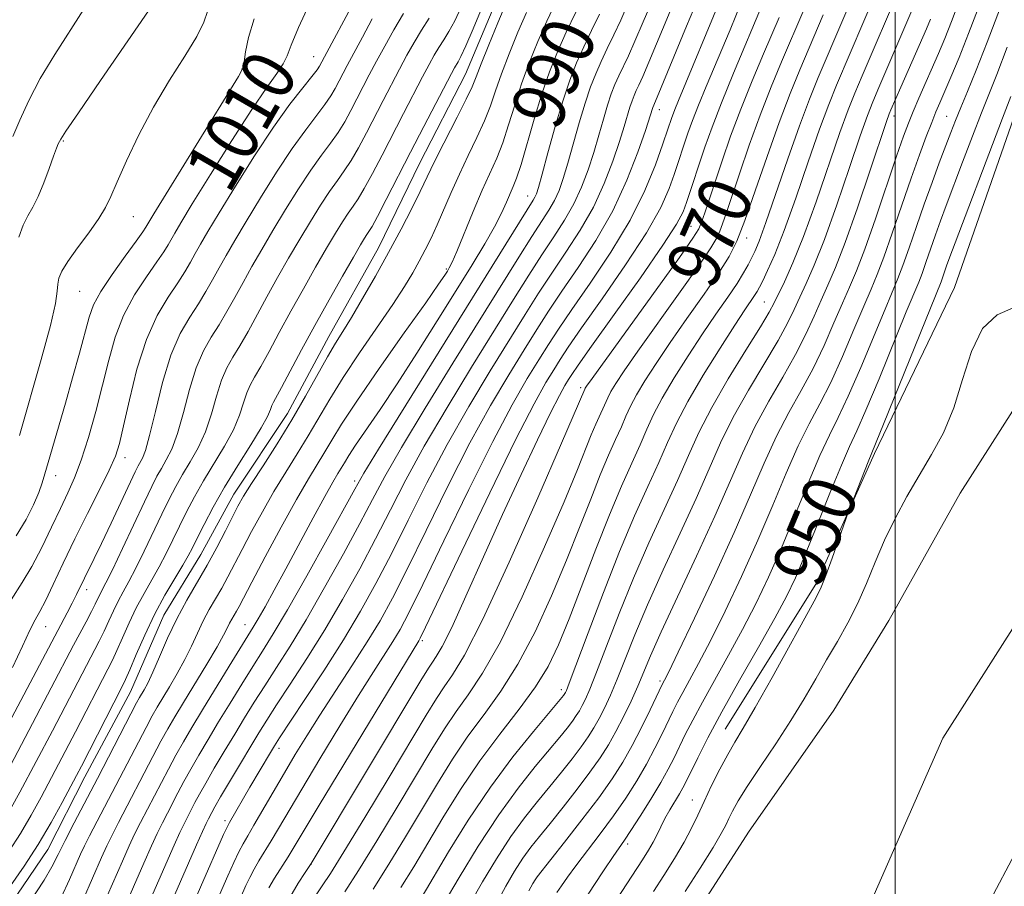
# Model space of a CAD drawing. Extents: x 2159800 to 2162700, y 307300 to 310200.
# Drawn here: x 2160369 to 2160516, y 308123 to 308253 of the extents above; entities that cross this region are included whole.
import ezdxf
from ezdxf.enums import TextEntityAlignment as Align

# ---------------------------------------------------------------- set-up
doc = ezdxf.new("R2010")
doc.units = 0
doc.header["$MEASUREMENT"] = 0
for name, color, linetype, lineweight in [('BREAKLINE DTM HARD', 7, 'Continuous', 0), ('CONTOUR INDEX', 41, 'Continuous', 13), ('CONTOUR INDEX LABEL', 244, 'Continuous', 0), ('CONTOUR INTERMEDIATE', 44, 'Continuous', 0), ('GRID LINE', 7, 'Continuous', 0), ('SPOT ELEVATION DTM', 2, 'Continuous', 13), ('STREAM - RIVER CENTERLINE', 11, 'Continuous', 0), ('STREAM - RIVER DOUBLE LINE', 5, 'Continuous', 0)]:
    doc.layers.add(name, color=color, linetype=linetype, lineweight=lineweight)
doc.styles.add('Style-WORKING', font='WORKING.shx')

msp = doc.modelspace()

# ---------------------------------------------------------------- linework, layer by layer
at = {"layer": 'BREAKLINE DTM HARD'}
for points in [[(2160614.3, 308462.53, 951.36), (2160607.13, 308431.82, 951), (2160594.65, 308403.2, 950.18), (2160584.25, 308380.92, 949.42), (2160572.26, 308358.11, 948.91), (2160555.57, 308328.4, 948.45), (2160540.46, 308299.22, 948.25), (2160529.02, 308273.24, 947.94), (2160519.21, 308242.52, 947.12), (2160508.86, 308212.85, 946.61), (2160496.89, 308187.93, 947.74), (2160488.05, 308168.31, 948.35), (2160474.47, 308146.54, 948.86)], [(2160441.11, 308258.24, 996.88), (2160435.5, 308244.88, 996.94), (2160428.66, 308231.54, 996.88), (2160422.45, 308218.8, 996.76), (2160415, 308205.46, 996.69), (2160408.8, 308193.94, 996.76), (2160400.76, 308181.83, 996.76), (2160395.79, 308172.74, 997), (2160390.22, 308163.65, 996.88), (2160385.23, 308152.12, 997.06), (2160378.4, 308139.38, 997.24), (2160372.81, 308128.47, 997.12), (2160365.39, 308117.57, 997)]]:
    msp.add_polyline3d(points, dxfattribs=at)
at = {"layer": 'CONTOUR INDEX', "flags": 128}
for points, elevation in [([(2160436.202, 308120.345), (2160438.045, 308123.588), (2160440.148, 308127.078), (2160442.309, 308130.399), (2160444.361, 308133.233), (2160446.294, 308135.669), (2160448.136, 308137.898), (2160449.893, 308140.06), (2160451.496, 308142.0941), (2160452.855, 308143.89), (2160453.918, 308145.388), (2160454.774, 308146.729), (2160455.55, 308148.107), (2160456.359, 308149.701), (2160457.251, 308151.641), (2160458.26, 308154.046), (2160459.439, 308157.03), (2160460.908, 308160.705), (2160462.801, 308165.176), (2160465.17, 308170.431), (2160467.728, 308175.973), (2160470.103, 308181.182), (2160472.046, 308185.615), (2160473.79, 308189.536), (2160475.6891, 308193.379), (2160477.97, 308197.437), (2160482.396, 308204.862), (2160483.825, 308207.48), (2160484.812, 308209.52), (2160485.657, 308211.3729), (2160486.62, 308213.442), (2160487.8241, 308216.182), (2160489.3499, 308220.062), (2160491.21, 308225.266), (2160493.122, 308230.853), (2160494.729, 308235.595), (2160495.802, 308238.654), (2160496.602, 308240.725), (2160497.518, 308242.891), (2160504.1379, 308258.331)], 960), ([(2160396.279, 308116.385), (2160399.842, 308124.511), (2160400.732, 308126.5), (2160401.485, 308128.096), (2160402.128, 308129.326), (2160402.822, 308130.527), (2160403.762, 308132.114), (2160408.331, 308139.961), (2160409.966, 308142.714), (2160411.685, 308145.524), (2160413.664, 308148.651), (2160418.467, 308156.033), (2160420.754, 308159.616), (2160422.6759, 308162.806), (2160424.53, 308166.186), (2160426.736, 308170.541), (2160429.583, 308176.3629), (2160432.847, 308182.998), (2160436.174, 308189.501), (2160439.26, 308195.103), (2160441.991, 308199.731), (2160444.3, 308203.485), (2160446.194, 308206.531), (2160447.956, 308209.295), (2160449.942, 308212.2671), (2160452.388, 308215.828), (2160455.061, 308219.918), (2160457.607, 308224.369), (2160459.73, 308228.943), (2160461.361, 308233.145), (2160462.487, 308236.408), (2160463.609, 308239.8539), (2160464.271, 308241.399), (2160468.68, 308252.061), (2160470.879, 308257.319)], 980), ([(2160367.326, 308165.935), (2160368.954, 308168.555), (2160370.419, 308170.957), (2160371.91, 308173.786), (2160373.376, 308176.832), (2160374.707, 308179.67), (2160375.832, 308182.031), (2160376.832, 308184.275), (2160377.831, 308186.915), (2160378.912, 308190.311), (2160380.017, 308194.205), (2160381.0481, 308198.182), (2160381.964, 308201.909), (2160382.935, 308205.37), (2160384.189, 308208.632), (2160385.852, 308211.717), (2160387.649, 308214.463), (2160389.2049, 308216.668), (2160390.246, 308218.203), (2160390.887, 308219.252), (2160391.863, 308220.994), (2160392.792, 308222.561), (2160394.5109, 308225.388), (2160397.222, 308229.793), (2160400.418, 308234.905), (2160403.416, 308239.559), (2160405.672, 308242.86), (2160407.2, 308244.993), (2160408.156, 308246.413), (2160408.743, 308247.609), (2160409.3631, 308249.211), (2160410.466, 308251.885), (2160412.324, 308255.98)], 1010), ([(2160366.958, 308128.149), (2160368.703, 308130.8721), (2160370.3239, 308133.613), (2160371.812, 308136.299), (2160374.443, 308141.245), (2160376.988, 308146.1071), (2160381.8431, 308155.509), (2160382.525, 308156.867), (2160383.207, 308158.343), (2160384.04, 308160.258), (2160385.019, 308162.479), (2160386.107, 308164.759), (2160387.261, 308166.901), (2160388.428, 308168.925), (2160389.5531, 308170.903), (2160390.598, 308172.897), (2160391.597, 308174.928), (2160392.597, 308177.005), (2160393.652, 308179.146), (2160394.826, 308181.395), (2160396.19, 308183.801), (2160399.336, 308188.992), (2160400.671, 308191.467), (2160401.587, 308193.657), (2160402.192, 308195.512), (2160402.667, 308197.008), (2160403.18, 308198.188), (2160403.846, 308199.375), (2160404.77, 308200.9621), (2160406.023, 308203.237), (2160407.56, 308206.09), (2160409.306, 308209.304), (2160411.172, 308212.659), (2160413.01, 308215.894), (2160414.659, 308218.743), (2160415.998, 308221.001), (2160417.059, 308222.722), (2160417.913, 308224.023), (2160418.645, 308225.064), (2160419.395, 308226.17), (2160420.319, 308227.705), (2160421.529, 308229.935), (2160422.975, 308232.719), (2160426.201, 308238.981), (2160429.064, 308244.464), (2160430.056, 308246.337), (2160430.821, 308247.726), (2160431.505, 308248.874), (2160432.23, 308250.005), (2160433.023, 308251.287), (2160433.889, 308252.87), (2160434.821, 308254.849)], 1000), ([(2160380.288, 308118.204), (2160384.012, 308126.724), (2160385.034, 308129.009), (2160385.8561, 308130.75), (2160386.733, 308132.4971), (2160390.925, 308140.541), (2160392.0399, 308142.612), (2160393.171, 308144.619), (2160394.45, 308146.793), (2160396.041, 308149.428), (2160400.061, 308155.999), (2160403.658, 308161.82), (2160404.398, 308163.084), (2160405.425, 308164.907), (2160406.803, 308167.407), (2160408.537, 308170.604), (2160412.643, 308178.249), (2160414.399, 308181.481), (2160415.597, 308183.613), (2160416.351, 308184.889), (2160416.863, 308185.731), (2160417.336, 308186.537), (2160417.979, 308187.592), (2160419.005, 308189.154), (2160422.685, 308194.508), (2160425.266, 308198.373), (2160428.218, 308202.96), (2160431.272, 308207.813), (2160434.1149, 308212.386), (2160436.495, 308216.242), (2160438.391, 308219.386), (2160439.841, 308221.935), (2160440.896, 308223.995), (2160441.65, 308225.636), (2160442.675, 308227.9839), (2160443.176, 308229.27), (2160443.831, 308231.294), (2160445.802, 308238.125), (2160446.952, 308241.894), (2160448.104, 308245.226), (2160449.2989, 308248.232), (2160450.606, 308251.168), (2160452.045, 308254.185)], 990), ([(2160417.385, 308122.1021), (2160419.455, 308125.317), (2160422.205, 308129.774), (2160425.2619, 308134.832), (2160430.448, 308143.508), (2160432.345, 308146.585), (2160434.085, 308149.181), (2160435.921, 308151.703), (2160438.068, 308154.912), (2160440.735, 308159.655), (2160443.994, 308166.377), (2160447.38, 308173.909), (2160450.295, 308180.68), (2160452.294, 308185.488), (2160454.3719, 308190.698), (2160455.045, 308192.298), (2160456.839, 308196.287), (2160457.3219, 308197.211), (2160458.0501, 308198.4269), (2160459.294, 308200.31), (2160461.361, 308203.28), (2160467.705, 308212.17), (2160470.5519, 308216.1971), (2160472.311, 308218.795), (2160473.206, 308220.292), (2160473.666, 308221.296), (2160474.071, 308222.376), (2160474.61, 308223.948), (2160476.603, 308229.926), (2160478.072, 308234.198), (2160479.701, 308238.69), (2160481.366, 308242.946), (2160482.935, 308246.732), (2160486.257, 308254.512)], 970), ([(2160458.092, 308120.829), (2160462.078, 308126.9261), (2160462.959, 308128.335), (2160463.666, 308129.567), (2160464.254, 308130.727), (2160464.81, 308131.883), (2160465.4281, 308133.096), (2160466.165, 308134.395), (2160467.608, 308136.796), (2160468.12, 308137.706), (2160468.617, 308138.6809), (2160470.347, 308142.219), (2160471.875, 308145.211), (2160473.975, 308149.126), (2160476.639, 308153.888), (2160479.456, 308158.843), (2160481.914, 308163.194), (2160483.665, 308166.436), (2160485.013, 308169.243), (2160486.427, 308172.579), (2160488.234, 308177.068), (2160490.187, 308181.96), (2160491.902, 308186.166), (2160493.133, 308188.987), (2160494.203, 308191.31), (2160495.576, 308194.418), (2160497.552, 308199.144), (2160501.649, 308209.163), (2160503.509, 308213.645), (2160504.003, 308214.925), (2160504.59, 308216.59), (2160506.019, 308220.727), (2160506.779, 308222.838), (2160507.647, 308225.17), (2160510.104, 308231.6649), (2160511.583, 308235.542), (2160512.95, 308239.067), (2160515.235, 308244.829), (2160516.7869, 308248.902)], 950)]:
    msp.add_lwpolyline(points, dxfattribs=dict(at, elevation=elevation))
at = {"layer": 'CONTOUR INTERMEDIATE', "flags": 128}
for points, elevation in [([(2160449.229, 308121.979), (2160449.892, 308122.992), (2160450.798, 308124.296), (2160452.065, 308126.021), (2160455.712, 308130.807), (2160457.703, 308133.514), (2160459.545, 308136.188), (2160461.198, 308138.782), (2160462.6599, 308141.28), (2160463.929, 308143.653), (2160465.007, 308145.817), (2160466.627, 308149.192), (2160467.317, 308150.562), (2160468.108, 308152.0421), (2160469.134, 308153.889), (2160470.488, 308156.379), (2160472.255, 308159.786), (2160474.4629, 308164.262), (2160476.916, 308169.459), (2160479.363, 308174.9011), (2160481.6, 308180.155), (2160483.608, 308184.949), (2160485.417, 308189.051), (2160487.068, 308192.367), (2160488.659, 308195.351), (2160490.304, 308198.596), (2160492.061, 308202.479), (2160493.779, 308206.525), (2160495.252, 308210.047), (2160496.355, 308212.608), (2160497.2739, 308214.777), (2160498.273, 308217.374), (2160499.542, 308220.974), (2160502.38, 308229.2609), (2160503.612, 308232.734), (2160504.637, 308235.507), (2160505.454, 308237.626), (2160506.09, 308239.199), (2160506.679, 308240.588), (2160508.345, 308244.44), (2160509.558, 308247.353), (2160511.002, 308250.984), (2160514.467, 308260.106)], 954), ([(2160368.4821, 308220.418), (2160369.141, 308222.185), (2160369.841, 308223.59), (2160370.581, 308224.915), (2160371.373, 308226.498), (2160372.21, 308228.545), (2160373.01, 308230.728), (2160373.671, 308232.581), (2160374.119, 308233.761), (2160374.394, 308234.397), (2160374.562, 308234.736), (2160374.777, 308235.123), (2160375.535, 308236.295), (2160377.419, 308239.085), (2160380.725, 308243.916), (2160390.471, 308258.132)], 1016), ([(2160425.816, 308122.755), (2160427.725, 308125.854), (2160432.125, 308133.232), (2160434.763, 308137.484), (2160437.635, 308141.754), (2160440.6441, 308145.7911), (2160443.537, 308149.512), (2160446.021, 308152.877), (2160447.911, 308155.945), (2160449.468, 308159.168), (2160451.063, 308163.1009), (2160455.0519, 308173.539), (2160457.093, 308178.728), (2160458.902, 308183.03), (2160460.437, 308186.471), (2160461.691, 308189.237), (2160462.7081, 308191.5469), (2160463.724, 308193.751), (2160465.023, 308196.234), (2160466.799, 308199.256), (2160468.895, 308202.59), (2160471.064, 308205.887), (2160473.086, 308208.846), (2160474.8431, 308211.376), (2160476.245, 308213.438), (2160477.239, 308215.021), (2160477.923, 308216.239), (2160478.433, 308217.236), (2160478.916, 308218.238), (2160479.563, 308219.807), (2160480.577, 308222.586), (2160483.85, 308232.132), (2160485.604, 308237.124), (2160487.111, 308241.138), (2160488.42, 308244.369), (2160492.121, 308253.041), (2160494.46, 308258.6)], 966), ([(2160432.32, 308120.443), (2160434.557, 308124.247), (2160437.421, 308128.936), (2160440.4941, 308133.646), (2160443.405, 308137.6691), (2160445.979, 308140.912), (2160449.649, 308145.316), (2160450.752, 308146.695), (2160451.536, 308147.725), (2160452.124, 308148.554), (2160452.598, 308149.297), (2160453.0281, 308150.059), (2160453.5, 308151.007), (2160454.161, 308152.537), (2160455.177, 308155.106), (2160456.664, 308159.006), (2160458.549, 308163.8771), (2160460.715, 308169.195), (2160463.026, 308174.483), (2160467.299, 308183.867), (2160468.945, 308187.611), (2160470.527, 308191.086), (2160472.447, 308194.822), (2160474.938, 308199.127), (2160477.573, 308203.4329), (2160479.759, 308206.95), (2160481.08, 308209.147), (2160481.824, 308210.519), (2160483.37, 308213.703), (2160484.63, 308216.518), (2160486.227, 308220.51), (2160488.107, 308225.709), (2160491.6871, 308236.105), (2160492.909, 308239.493), (2160493.912, 308242.026), (2160495.019, 308244.637), (2160500.753, 308258.059)], 962), ([(2160367.503, 308155.788), (2160369.004, 308158.981), (2160370.144, 308161.376), (2160370.95, 308162.931), (2160371.638, 308164.174), (2160372.468, 308165.775), (2160373.646, 308168.243), (2160375.15, 308171.449), (2160376.902, 308175.105), (2160378.792, 308178.902), (2160380.591, 308182.462), (2160382.035, 308185.389), (2160382.96, 308187.494), (2160383.577, 308189.434), (2160384.192, 308192.071), (2160385.058, 308195.983), (2160386.208, 308200.594), (2160387.62, 308205.04), (2160389.239, 308208.636), (2160390.8781, 308211.399), (2160392.318, 308213.527), (2160393.401, 308215.21), (2160394.222, 308216.62), (2160394.938, 308217.922), (2160395.725, 308219.327), (2160396.835, 308221.228), (2160398.54, 308224.059), (2160400.991, 308228.0509), (2160403.863, 308232.607), (2160406.709, 308236.9199), (2160409.152, 308240.341), (2160411.077, 308242.833), (2160412.437, 308244.516), (2160413.2259, 308245.527), (2160413.609, 308246.08), (2160419.47, 308257.025)], 1008), ([(2160388.279, 308113.433), (2160395.157, 308129.154), (2160396.042, 308131.146), (2160396.605, 308132.379), (2160396.945, 308133.086), (2160397.437, 308134.03), (2160397.899, 308134.859), (2160398.759, 308136.347), (2160401.741, 308141.391), (2160403.275, 308143.961), (2160404.506, 308145.997), (2160405.679, 308147.876), (2160407.1599, 308150.165), (2160409.212, 308153.293), (2160411.699, 308157.142), (2160414.383, 308161.4571), (2160417.057, 308166.002), (2160419.623, 308170.605), (2160422.016, 308175.115), (2160424.235, 308179.47), (2160426.556, 308183.976), (2160429.32, 308189.029), (2160432.728, 308194.842), (2160436.413, 308200.891), (2160442.695, 308211.035), (2160444.988, 308214.702), (2160446.95, 308217.751), (2160448.742, 308220.439), (2160450.363, 308222.936), (2160451.768, 308225.39), (2160452.932, 308227.916), (2160453.9, 308230.506), (2160454.738, 308233.123), (2160455.4989, 308235.709), (2160456.193, 308238.129), (2160456.819, 308240.23), (2160457.383, 308241.913), (2160457.927, 308243.308), (2160458.499, 308244.599), (2160459.938, 308247.645), (2160460.915, 308249.816), (2160462.154, 308252.712), (2160463.788, 308256.587)], 984), ([(2160428.9749, 308121.3901), (2160432.957, 308128.086), (2160435.9191, 308132.873), (2160439.231, 308137.833), (2160442.613, 308142.384), (2160445.684, 308146.1901), (2160450.217, 308151.5601), (2160450.422, 308151.864), (2160450.505, 308152.011), (2160450.6401, 308152.313), (2160451.072, 308153.433), (2160453.888, 308160.982), (2160456.19, 308167.05), (2160458.628, 308173.214), (2160460.883, 308178.535), (2160462.853, 308182.935), (2160464.495, 308186.552), (2160465.832, 308189.587), (2160467.167, 308192.483), (2160468.873, 308195.745), (2160471.174, 308199.67), (2160473.696, 308203.731), (2160475.916, 308207.19), (2160477.435, 308209.5), (2160478.889, 308211.653), (2160479.256, 308212.243), (2160479.61, 308212.897), (2160480.096, 308213.857), (2160480.842, 308215.38), (2160481.902, 308217.777), (2160483.314, 308221.374), (2160485.066, 308226.275), (2160486.934, 308231.692), (2160488.646, 308236.614), (2160490.01, 308240.315), (2160491.166, 308243.197), (2160497.317, 308257.658)], 964), ([(2160368.736, 308118.463), (2160372.263, 308123.867), (2160373.437, 308125.8661), (2160374.389, 308127.7051), (2160375.427, 308129.793), (2160376.79, 308132.4489), (2160380.287, 308139.14), (2160386.148, 308150.458), (2160386.593, 308151.275), (2160387.276, 308152.428), (2160387.811, 308153.445), (2160388.5599, 308155.058), (2160389.561, 308157.39), (2160390.781, 308160.188), (2160392.166, 308163.108), (2160393.664, 308165.879), (2160396.738, 308171.151), (2160398.18, 308173.797), (2160399.4661, 308176.286), (2160400.5261, 308178.386), (2160401.353, 308179.989), (2160402.2, 308181.487), (2160403.383, 308183.394), (2160405.119, 308186.086), (2160407.229, 308189.381), (2160409.429, 308192.957), (2160411.479, 308196.503), (2160414.789, 308202.449), (2160415.992, 308204.476), (2160417.108, 308206.255), (2160418.403, 308208.347), (2160420.067, 308211.164), (2160421.986, 308214.526), (2160423.966, 308218.106), (2160425.828, 308221.591), (2160427.445, 308224.716), (2160428.704, 308227.229), (2160430.307, 308230.59), (2160431.271, 308232.555), (2160434.27, 308238.423), (2160435.626, 308241.123), (2160436.482, 308242.963), (2160437.094, 308244.467), (2160437.848, 308246.41), (2160439.008, 308249.298), (2160440.355, 308252.58), (2160441.548, 308255.439)], 996), ([(2160378.174, 308121.069), (2160380.876, 308127.233), (2160381.6799, 308129.008), (2160382.461, 308130.618), (2160383.443, 308132.536), (2160388.6, 308142.434), (2160389.8, 308144.7), (2160390.837, 308146.578), (2160391.891, 308148.385), (2160393.197, 308150.548), (2160396.688, 308156.29), (2160398.216, 308158.868), (2160399.194, 308160.619), (2160399.746, 308161.704), (2160400.1, 308162.429), (2160400.438, 308163.056), (2160401.134, 308164.249), (2160401.514, 308164.948), (2160403.43, 308168.592), (2160405.44, 308172.378), (2160407.841, 308176.843), (2160410.133, 308181.003), (2160411.929, 308184.107), (2160414.3851, 308188.14), (2160415.442, 308189.94), (2160416.88, 308192.298), (2160419.172, 308195.787), (2160422.553, 308200.68), (2160426.318, 308206.02), (2160429.526, 308210.547), (2160431.471, 308213.321), (2160432.399, 308214.681), (2160432.789, 308215.291), (2160433.073, 308215.777), (2160433.479, 308216.618), (2160434.185, 308218.261), (2160436.655, 308224.245), (2160438.011, 308227.429), (2160440.187, 308232.27), (2160441.096, 308234.571), (2160441.979, 308237.246), (2160442.899, 308240.239), (2160443.917, 308243.399), (2160445.077, 308246.593), (2160446.355, 308249.755), (2160447.713, 308252.841), (2160449.093, 308255.78)], 992), ([(2160380.619, 308103.617), (2160391.777, 308129.093), (2160392.647, 308131.014), (2160393.314, 308132.418), (2160393.8631, 308133.511), (2160394.897, 308135.494), (2160395.574, 308136.753), (2160396.519, 308138.435), (2160397.805, 308140.649), (2160399.31, 308143.192), (2160400.864, 308145.784), (2160402.342, 308148.219), (2160403.806, 308150.584), (2160405.368, 308153.04), (2160407.13, 308155.762), (2160409.176, 308158.986), (2160411.587, 308162.962), (2160414.362, 308167.773), (2160417.184, 308172.836), (2160419.656, 308177.402), (2160421.562, 308181.023), (2160423.411, 308184.465), (2160425.893, 308188.793), (2160429.462, 308194.7111), (2160433.624, 308201.472), (2160443.505, 308217.406), (2160445.454, 308220.493), (2160448.014, 308224.446), (2160448.849, 308225.9), (2160449.533, 308227.402), (2160450.169, 308229.187), (2160450.863, 308231.481), (2160452.58, 308237.566), (2160453.462, 308240.532), (2160454.2701, 308242.942), (2160455.048, 308244.94), (2160455.868, 308246.789), (2160456.782, 308248.712), (2160457.772, 308250.767), (2160458.799, 308252.969), (2160459.8759, 308255.4181)], 986), ([(2160400.274, 308117.851), (2160402.555, 308123.027), (2160403.137, 308124.275), (2160403.771, 308125.5), (2160404.509, 308126.773), (2160406.328, 308129.742), (2160407.447, 308131.624), (2160410.938, 308137.532), (2160413.644, 308142.047), (2160416.649, 308147.008), (2160419.457, 308151.5789), (2160421.677, 308155.112), (2160424.616, 308159.712), (2160425.686, 308161.5079), (2160427.009, 308164.015), (2160429.096, 308168.2541), (2160432.2569, 308174.81), (2160435.992, 308182.509), (2160439.601, 308189.737), (2160442.526, 308195.233), (2160444.78, 308199.15), (2160446.518, 308201.992), (2160447.943, 308204.2789), (2160449.439, 308206.591), (2160451.437, 308209.525), (2160454.2, 308213.488), (2160457.316, 308218.134), (2160460.211, 308222.928), (2160462.429, 308227.393), (2160464.003, 308231.279), (2160465.092, 308234.391), (2160465.845, 308236.625), (2160466.401, 308238.233), (2160466.889, 308239.558), (2160467.44, 308240.938), (2160473.802, 308256.26)], 978), ([(2160405.97, 308122.703), (2160406.865, 308124.16), (2160408.893, 308127.369), (2160409.812, 308128.871), (2160413.545, 308135.104), (2160428.479, 308159.807), (2160428.696, 308160.211), (2160429.487, 308161.843), (2160434.93, 308173.257), (2160439.138, 308182.02), (2160443.028, 308189.9729), (2160445.792, 308195.364), (2160447.568, 308198.57), (2160448.735, 308200.4989), (2160449.692, 308202.026), (2160450.923, 308203.887), (2160452.933, 308206.783), (2160456.005, 308211.132), (2160459.529, 308216.222), (2160462.671, 308221.06), (2160464.795, 308224.862), (2160466.06, 308227.689), (2160466.821, 308229.815), (2160468.886, 308235.9909), (2160469.56, 308237.889), (2160470.449, 308240.212), (2160471.595, 308243.012), (2160475.197, 308251.543), (2160476.94, 308255.724)], 976), ([(2160408.768, 308120.656), (2160410.377, 308123.382), (2160411.422, 308124.981), (2160412.337, 308126.356), (2160428.787, 308153.811), (2160429.929, 308155.6881), (2160430.535, 308156.608), (2160431.122, 308157.445), (2160432.001, 308158.94), (2160433.43, 308161.803), (2160435.575, 308166.483), (2160438.225, 308172.41), (2160441.076, 308178.756), (2160443.84, 308184.7661), (2160446.302, 308189.98), (2160448.263, 308194.013), (2160449.594, 308196.622), (2160450.424, 308198.13), (2160450.953, 308199.007), (2160451.441, 308199.774), (2160452.407, 308201.183), (2160454.429, 308204.041), (2160457.811, 308208.776), (2160461.742, 308214.311), (2160465.13, 308219.192), (2160467.165, 308222.343), (2160468.151, 308224.2039), (2160468.669, 308225.595), (2160471.435, 308233.889), (2160472.501, 308236.898), (2160473.902, 308240.56), (2160475.716, 308244.998), (2160480.185, 308255.609)], 974), ([(2160445.02, 308122.27), (2160445.6019, 308123.3631), (2160445.938, 308123.903), (2160446.273, 308124.3589), (2160450.381, 308129.5469), (2160452.983, 308132.893), (2160455.494, 308136.221), (2160457.502, 308139.051), (2160459.106, 308141.554), (2160460.531, 308144.065), (2160461.935, 308146.788), (2160463.215, 308149.406), (2160465.037, 308153.238), (2160465.381, 308153.89), (2160466.004, 308155.146), (2160467.426, 308158.082), (2160469.862, 308163.175), (2160472.868, 308169.567), (2160475.832, 308176.062), (2160478.284, 308181.699), (2160480.319, 308186.443), (2160482.174, 308190.494), (2160484.035, 308194.057), (2160485.888, 308197.372), (2160487.668, 308200.684), (2160489.316, 308204.146), (2160490.79, 308207.523), (2160492.054, 308210.489), (2160493.1139, 308212.898), (2160494.156, 308215.343), (2160495.407, 308218.599), (2160497.004, 308223.13), (2160500.191, 308232.548), (2160501.219, 308235.535), (2160501.955, 308237.525), (2160502.657, 308239.2409), (2160503.5249, 308241.252), (2160506.478, 308247.987), (2160507.422, 308250.236), (2160508.431, 308252.771), (2160509.5909, 308255.807)], 956), ([(2160365.469, 308137.829), (2160373.348, 308152.737), (2160376.704, 308159.145), (2160378.583, 308162.656), (2160379.379, 308164.176), (2160379.94, 308165.307), (2160380.629, 308166.756), (2160381.528, 308168.472), (2160382.51, 308170.463), (2160384.016, 308173.626), (2160387.317, 308180.644), (2160388.425, 308182.965), (2160389.198, 308184.497), (2160389.863, 308185.683), (2160390.604, 308186.94), (2160391.425, 308188.584), (2160392.29, 308190.906), (2160393.172, 308194.046), (2160394.095, 308197.545), (2160395.096, 308200.795), (2160396.195, 308203.344), (2160397.361, 308205.379), (2160398.544, 308207.244), (2160399.712, 308209.224), (2160400.891, 308211.355), (2160402.122, 308213.613), (2160403.448, 308215.993), (2160404.923, 308218.561), (2160406.6, 308221.4011), (2160408.495, 308224.526), (2160410.461, 308227.664), (2160412.311, 308230.472), (2160413.898, 308232.703), (2160415.236, 308234.501), (2160416.378, 308236.111), (2160417.378, 308237.7311), (2160418.292, 308239.4), (2160421.071, 308244.751), (2160422.158, 308246.809), (2160423.383, 308249.093), (2160424.737, 308251.521), (2160426.205, 308253.985)], 1004), ([(2160367.249, 308122.978), (2160369.257, 308125.9491), (2160371.359, 308129.23), (2160373.311, 308132.5291), (2160374.983, 308135.534), (2160377.134, 308139.564), (2160377.863, 308140.957), (2160383.941, 308152.811), (2160384.4961, 308153.973), (2160385.122, 308155.426), (2160386.0889, 308157.734), (2160387.367, 308160.658), (2160388.847, 308163.76), (2160390.407, 308166.653), (2160391.877, 308169.152), (2160393.074, 308171.1239), (2160393.89, 308172.533), (2160394.52, 308173.735), (2160395.237, 308175.1849), (2160396.265, 308177.237), (2160397.641, 308179.844), (2160399.354, 308182.861), (2160401.337, 308186.098), (2160403.291, 308189.196), (2160404.862, 308191.748), (2160405.794, 308193.463), (2160406.24, 308194.496), (2160406.453, 308195.114), (2160406.672, 308195.61), (2160407.883, 308197.82), (2160410.894, 308203.457), (2160412.898, 308207.15), (2160415.0329, 308210.992), (2160417.053, 308214.561), (2160418.689, 308217.413), (2160419.75, 308219.238), (2160420.358, 308220.25), (2160420.713, 308220.799), (2160421.018, 308221.245), (2160421.475, 308222.004), (2160422.29, 308223.502), (2160423.605, 308226.037), (2160427.26, 308233.168), (2160429.2561, 308237.033), (2160433.391, 308244.957), (2160433.851, 308245.812), (2160434.39, 308246.709), (2160434.821, 308247.532), (2160435.544, 308249.106), (2160436.642, 308251.6729), (2160437.98, 308254.927)], 998), ([(2160367.582, 308235.517), (2160368.647, 308237.971), (2160369.978, 308240.907), (2160371.702, 308244.239), (2160373.857, 308247.841), (2160378.214, 308254.641)], 1018), ([(2160368.568, 308190.595), (2160371.843, 308202.031), (2160373.2231, 308207.125), (2160373.972, 308210.431), (2160374.249, 308212.29), (2160374.335, 308213.363), (2160374.491, 308214.248), (2160374.925, 308215.282), (2160375.8279, 308216.739), (2160377.288, 308218.774), (2160378.981, 308221.069), (2160380.48, 308223.188), (2160381.493, 308224.865), (2160382.2741, 308226.511), (2160383.213, 308228.71), (2160384.619, 308231.875), (2160386.473, 308235.75), (2160388.677, 308239.908), (2160391.085, 308243.951), (2160393.372, 308247.587), (2160395.166, 308250.547), (2160396.22, 308252.679), (2160396.788, 308254.274)], 1014), ([(2160374.809, 308121.248), (2160376.061, 308123.935), (2160377.739, 308127.742), (2160378.326, 308129.007), (2160379.066, 308130.485), (2160387.561, 308146.788), (2160388.4929, 308148.518), (2160389.242, 308149.83), (2160391.082, 308152.875), (2160392.249, 308154.868), (2160393.388, 308156.963), (2160394.3771, 308159.0049), (2160395.263, 308160.946), (2160396.1331, 308162.7689), (2160397.051, 308164.468), (2160398.9359, 308167.7), (2160399.847, 308169.372), (2160401.978, 308173.489), (2160403.397, 308176.184), (2160405.02, 308179.165), (2160406.758, 308182.198), (2160408.524, 308185.097), (2160410.259, 308187.863), (2160411.907, 308190.548), (2160415.126, 308196.0871), (2160417.131, 308199.329), (2160419.6081, 308203.047), (2160424.591, 308210.295), (2160426.341, 308212.972), (2160427.596, 308215.047), (2160428.574, 308216.7939), (2160429.463, 308218.469), (2160430.341, 308220.232), (2160431.258, 308222.224), (2160433.364, 308227.126), (2160434.588, 308229.861), (2160435.917, 308232.639), (2160437.226, 308235.342), (2160438.361, 308237.847), (2160439.231, 308240.104), (2160439.997, 308242.353), (2160440.882, 308244.905), (2160442.042, 308247.945), (2160443.355, 308251.168), (2160444.631, 308254.14)], 994), ([(2160376.018, 308100.724), (2160387.225, 308126.388), (2160388.397, 308129.032), (2160389.252, 308130.882), (2160390.024, 308132.458), (2160390.781, 308133.936), (2160392.3559, 308136.959), (2160393.2499, 308138.647), (2160394.28, 308140.523), (2160395.4879, 308142.634), (2160396.8801, 308144.992), (2160398.452, 308147.606), (2160400.1781, 308150.44), (2160401.934, 308153.291), (2160403.576, 308155.915), (2160405.047, 308158.232), (2160406.654, 308160.83), (2160408.791, 308164.466), (2160411.6679, 308169.544), (2160414.745, 308175.0671), (2160418.888, 308182.577), (2160420.265, 308184.954), (2160422.466, 308188.557), (2160445.666, 308225.955), (2160445.93, 308226.411), (2160446.134, 308226.888), (2160446.439, 308227.868), (2160446.988, 308229.838), (2160447.871, 308233.075), (2160448.9669, 308237.002), (2160450.106, 308240.834), (2160451.157, 308243.972), (2160452.17, 308246.572), (2160453.237, 308248.978), (2160454.413, 308251.449), (2160455.605, 308253.89)], 988), ([(2160392.283, 308114.918), (2160399.198, 308130.691), (2160399.72, 308131.835), (2160400.076, 308132.531), (2160403.138, 308137.822), (2160406.22, 308143.036), (2160406.8279, 308144.041), (2160407.571, 308145.202), (2160411.294, 308150.824), (2160414.221, 308155.298), (2160417.179, 308159.953), (2160419.751, 308164.231), (2160422.062, 308168.374), (2160424.376, 308172.828), (2160426.909, 308177.917), (2160429.701, 308183.487), (2160432.747, 308189.265), (2160435.994, 308194.972), (2160439.202, 308200.311), (2160444.445, 308208.783), (2160446.472, 308211.998), (2160448.446, 308215.009), (2160450.565, 308218.133), (2160452.7121, 308221.427), (2160454.688, 308224.879), (2160456.331, 308228.43), (2160457.63, 308231.825), (2160458.613, 308234.766), (2160459.313, 308237.026), (2160460.176, 308239.927), (2160460.496, 308240.884), (2160460.805, 308241.676), (2160461.13, 308242.409), (2160461.52, 308243.239), (2160462.104, 308244.522), (2160463.032, 308246.664), (2160466.234, 308254.324)], 982), ([(2160421.65, 308122.522), (2160424.011, 308126.2649), (2160426.494, 308130.343), (2160431.286, 308138.37), (2160433.554, 308142.034), (2160435.86, 308145.467), (2160438.282, 308148.747), (2160440.803, 308152.212), (2160443.378, 308156.266), (2160445.952, 308161.161), (2160448.424, 308166.539), (2160450.679, 308171.89), (2160452.63, 308176.781), (2160454.298, 308181.075), (2160455.733, 308184.713), (2160456.9739, 308187.664), (2160458.026, 308190.025), (2160458.887, 308191.923), (2160459.585, 308193.507), (2160460.282, 308195.019), (2160461.173, 308196.722), (2160462.424, 308198.8419), (2160464.094, 308201.45), (2160466.213, 308204.583), (2160468.733, 308208.184), (2160471.305, 308211.835), (2160473.503, 308215.026), (2160475.042, 308217.477), (2160476.201, 308219.819), (2160477.4, 308222.915), (2160478.954, 308227.341), (2160480.747, 308232.53), (2160482.56, 308237.629), (2160484.211, 308241.959), (2160485.674, 308245.5399), (2160489.189, 308253.7771)], 968), ([(2160453.199, 308120.664), (2160454.7359, 308123.035), (2160456.306, 308125.411), (2160457.642, 308127.396), (2160459.356, 308129.878), (2160460.322, 308131.326), (2160461.709, 308133.479), (2160463.306, 308136.029), (2160464.79, 308138.495), (2160465.923, 308140.519), (2160466.799, 308142.229), (2160468.487, 308145.706), (2160469.596, 308147.887), (2160471.041, 308150.584), (2160474.972, 308157.611), (2160477.085, 308161.49), (2160479.064, 308165.349), (2160480.965, 308169.351), (2160482.895, 308173.74), (2160484.917, 308178.611), (2160486.898, 308183.455), (2160488.659, 308187.608), (2160490.1, 308190.677), (2160491.431, 308193.331), (2160492.94, 308196.507), (2160494.807, 308200.811), (2160498.451, 308209.605), (2160500.391, 308214.211), (2160501.138, 308216.15), (2160502.071, 308218.796), (2160503.169, 308221.992), (2160504.343, 308225.375), (2160505.5111, 308228.621), (2160506.6, 308231.564), (2160508.3141, 308236.099), (2160509.019, 308237.912), (2160509.811, 308239.862), (2160510.823, 308242.285), (2160512.124, 308245.461), (2160513.769, 308249.653), (2160515.764, 308254.948)], 952), ([(2160362.2981, 308138.594), (2160374.312, 308161.329), (2160375.741, 308163.994), (2160376.49, 308165.437), (2160377.141, 308166.757), (2160378.307, 308169.195), (2160379.775, 308172.144), (2160380.885, 308174.425), (2160382.327, 308177.462), (2160385.948, 308185.167), (2160386.401, 308186.084), (2160387.026, 308187.22), (2160387.47, 308188.3801), (2160388.1, 308190.626), (2160388.965, 308194.241), (2160390.047, 308198.562), (2160391.31, 308202.688), (2160392.703, 308205.922), (2160394.118, 308208.38), (2160395.431, 308210.385), (2160396.556, 308212.217), (2160397.556, 308213.987), (2160398.53, 308215.767), (2160399.586, 308217.66), (2160400.879, 308219.8939), (2160402.57, 308222.73), (2160404.743, 308226.289), (2160407.162, 308230.135), (2160409.51, 308233.696), (2160411.525, 308236.522), (2160414.407, 308240.313), (2160415.302, 308241.629), (2160415.951, 308242.74), (2160417.733, 308246.151), (2160420.0229, 308250.437), (2160421.506, 308253.154)], 1006), ([(2160367.336, 308134.698), (2160368.641, 308137.064), (2160373.505, 308146.251), (2160380.554, 308159.761), (2160381.293, 308161.2591), (2160381.99, 308162.782), (2160382.672, 308164.301), (2160383.368, 308165.757), (2160384.115, 308167.149), (2160384.9779, 308168.699), (2160386.031, 308170.683), (2160387.307, 308173.262), (2160389.957, 308178.824), (2160391.038, 308181.055), (2160392.012, 308182.946), (2160393.027, 308184.742), (2160394.181, 308186.659), (2160395.381, 308188.788), (2160396.4811, 308191.187), (2160397.38, 308193.8519), (2160398.144, 308196.529), (2160398.881, 308198.901), (2160399.688, 308200.766), (2160400.604, 308202.377), (2160401.657, 308204.103), (2160402.867, 308206.23), (2160405.714, 308211.459), (2160407.31, 308214.326), (2160408.966, 308217.228), (2160410.63, 308220.072), (2160412.247, 308222.763), (2160413.76, 308225.193), (2160415.112, 308227.247), (2160416.271, 308228.883), (2160417.316, 308230.336), (2160418.349, 308231.908), (2160419.454, 308233.833), (2160420.634, 308236.059), (2160423.146, 308240.928), (2160425.611, 308245.637), (2160426.7209, 308247.717), (2160427.79, 308249.64), (2160428.894, 308251.484), (2160430.0699, 308253.301)], 1002), ([(2160368.101, 308175.543), (2160369.5771, 308178.013), (2160370.684, 308180.224), (2160371.465, 308182.059), (2160371.985, 308183.492), (2160372.398, 308184.854), (2160372.882, 308186.568), (2160375.467, 308195.4929), (2160376.543, 308199.292), (2160377.565, 308202.978), (2160379.018, 308208.369), (2160379.681, 308210.213), (2160380.759, 308212.224), (2160382.465, 308214.798), (2160384.419, 308217.528), (2160386.092, 308219.809), (2160387.09, 308221.196), (2160387.553, 308221.885), (2160388.001, 308222.6621), (2160388.748, 308223.894), (2160401.4391, 308244.4959), (2160402.101, 308245.7889), (2160402.303, 308246.74), (2160402.513, 308248.227), (2160402.953, 308250.392), (2160403.786, 308253.191)], 1012), ([(2160413.1109, 308121.675), (2160414.018, 308122.991), (2160415.23, 308124.845), (2160417.261, 308128.111), (2160420.4, 308133.283), (2160424.03, 308139.321), (2160429.609, 308148.646), (2160431.136, 308151.135), (2160432.31, 308152.894), (2160433.559, 308154.6601), (2160435.333, 308157.612), (2160438.092, 308163.044), (2160442.035, 308171.593), (2160446.336, 308181.28), (2160449.911, 308189.47), (2160453.397, 308197.555), (2160453.472, 308197.7), (2160453.675, 308198.013), (2160454.493, 308199.17), (2160467.601, 308217.367), (2160469.617, 308220.222), (2160470.502, 308221.64), (2160470.911, 308222.6299), (2160471.392, 308224.0381), (2160473.997, 308231.841), (2160475.282, 308235.536), (2160476.797, 308239.614), (2160478.507, 308243.891), (2160480.194, 308247.919), (2160482.545, 308253.398)], 972), ([(2160440.084, 308120.248), (2160441.532, 308122.929), (2160442.875, 308125.2209), (2160444.123, 308127.151), (2160445.317, 308128.796), (2160446.61, 308130.426), (2160448.183, 308132.361), (2160450.137, 308134.803), (2160452.239, 308137.494), (2160454.174, 308140.055), (2160455.711, 308142.222), (2160456.949, 308144.162), (2160458.073, 308146.155), (2160459.219, 308148.395), (2160460.34, 308150.745), (2160461.343, 308152.985), (2160463.266, 308157.532), (2160464.887, 308161.157), (2160470.165, 308172.492), (2160472.907, 308178.496), (2160477.052, 308187.985), (2160478.932, 308191.937), (2160481.003, 308195.747), (2160483.116, 308199.392), (2160485.032, 308202.773), (2160486.57, 308205.813), (2160487.801, 308208.5219), (2160488.855, 308210.931), (2160489.871, 308213.1799), (2160491.018, 308215.846), (2160492.473, 308219.614), (2160494.313, 308224.824), (2160496.219, 308230.441), (2160498.668, 308237.754), (2160499.085, 308238.938), (2160499.315, 308239.504), (2160500.808, 308242.933), (2160504.6839, 308251.697), (2160505.294, 308253.14)], 958), ([(2160463.726, 308122.147), (2160465.281, 308124.555), (2160466.883, 308127.112), (2160468.311, 308129.537), (2160469.417, 308131.638), (2160470.342, 308133.594), (2160471.297, 308135.675), (2160472.435, 308138.0519), (2160473.67, 308140.508), (2160474.856, 308142.731), (2160475.934, 308144.586), (2160477.185, 308146.67), (2160478.981, 308149.7559), (2160481.515, 308154.2801), (2160488.065, 308166.189), (2160488.885, 308167.835), (2160489.585, 308169.583), (2160490.531, 308172.187), (2160492.94, 308179.04), (2160493.26, 308179.913), (2160495.904, 308186.671), (2160498.213, 308192.33), (2160506.869, 308213.701), (2160507.695, 308216.08), (2160508.048, 308217.055), (2160516.0881, 308238.273), (2160517.3329, 308241.522)], 948), ([(2160468.473, 308122.157), (2160470.717, 308125.673), (2160472.654, 308128.772), (2160473.873, 308130.836), (2160474.552, 308132.121), (2160475.015, 308133.106), (2160475.565, 308134.225), (2160476.4199, 308135.757), (2160477.7799, 308137.939), (2160479.747, 308140.901), (2160482.0551, 308144.341), (2160484.342, 308147.85), (2160486.329, 308151.101), (2160488.068, 308154.1), (2160489.693, 308156.934), (2160491.306, 308159.692), (2160492.877, 308162.467), (2160494.342, 308165.35), (2160495.673, 308168.408), (2160496.971, 308171.605), (2160498.372, 308174.88), (2160499.974, 308178.175), (2160501.739, 308181.441), (2160503.59, 308184.6321), (2160505.445, 308187.756), (2160507.205, 308191.039), (2160508.762, 308194.76), (2160510.081, 308199.026), (2160511.415, 308203.249), (2160513.089, 308206.6641), (2160515.2931, 308208.732), (2160517.679, 308209.7989)], 946)]:
    msp.add_lwpolyline(points, dxfattribs=dict(at, elevation=elevation))
at = {"layer": 'GRID LINE', "flags": 128}
msp.add_lwpolyline([(2160500, 307500), (2160500, 310000)], dxfattribs=at)
at = {"layer": 'SPOT ELEVATION DTM'}
for p in [(2160412.7, 308247.48, 1008.81), (2160401.97, 308245.62, 1012.07), (2160464.59, 308239.53, 979.37), (2160499.8, 308238.59, 957.46), (2160507.7, 308238.52, 952.88), (2160375.13, 308234.82, 1015.86), (2160444.85, 308226.6, 988.74), (2160385.67, 308223.48, 1013.16), (2160469.32, 308222.03, 972.87), (2160477.68, 308220.29, 967.36), (2160432.63, 308215.64, 992.24), (2160377.62, 308212.24, 1013.03), (2160480.33, 308210.68, 962.91), (2160452.76, 308197.79, 972.37), (2160384.39, 308187.31, 1007.46), (2160373.99, 308184.59, 1011.38), (2160418.87, 308183.78, 988.38), (2160378.67, 308167.47, 1005.43), (2160372.49, 308161.93, 1007.2), (2160402.42, 308162.23, 990.83), (2160429, 308159.82, 975.73), (2160464.69, 308153.74, 956.33), (2160449.9, 308152.48, 964.48), (2160407.54, 308143.67, 981.46), (2160469.54, 308135.88, 948.71), (2160399.39, 308132.81, 982.43), (2160459.84, 308129.27, 951.59), (2160412.31, 308126.21, 973.97)]:
    msp.add_point(p, dxfattribs=at)
at = {"layer": 'STREAM - RIVER CENTERLINE'}
msp.add_polyline3d([(2160576.317, 308254.382, 944.4), (2160537.683, 308193.147, 944.4), (2160507.141, 308145.198, 944.4), (2160462.704, 308043.953, 944.4), (2160409.409, 307939.655, 944.4), (2160375.05, 307864.371, 944.4), (2160354.588, 307810.313, 944.4), (2160311.677, 307743.885, 944.4), (2160284.19, 307709.679, 944.4), (2160262.964, 307667.074, 944.4), (2160246.472, 307630.425, 944.4), (2160240.974, 307600.8, 944.4), (2160240.974, 307584.307, 944.4), (2160259.044, 307503.622, 944.4), (2160259.829, 307500, 944.4)], dxfattribs=at)
at = {"layer": 'STREAM - RIVER DOUBLE LINE', "elevation": 944.4, "flags": 128}
msp.add_lwpolyline([(2160569.88, 308290.95), (2160569.8, 308283.38), (2160563.3, 308267.85), (2160557.27, 308254.25), (2160549.79, 308240.32), (2160541.02, 308225.9), (2160531.75, 308214.05), (2160520.57, 308198.97), (2160509.72, 308181.95), (2160499.05, 308162.83), (2160490.76, 308149.38), (2160477.99, 308131.05), (2160466.82, 308113.71), (2160457.22, 308097.74)], dxfattribs=at)
at = {"layer": 'STREAM - RIVER DOUBLE LINE'}
msp.add_polyline3d([(2160604.62, 308297.88, 944.4), (2160602.62, 308285.12, 944.4), (2160601.11, 308270.43, 944.4), (2160595.6, 308251.67, 944.4), (2160586.67, 308237.09, 944.4), (2160574.06, 308218.92, 944.4), (2160566.72, 308208.54, 944.4), (2160554.27, 308189.9, 944.4), (2160539.55, 308172.37, 944.4), (2160530.48, 308155.52, 944.4), (2160523.17, 308139.98, 944.4), (2160518.89, 308129.62, 944.4), (2160507.76, 308108.57, 944.4), (2160500.11, 308095.76, 944.4), (2160495.37, 308081.53, 944.4), (2160493.53, 308068.77, 944.4), (2160492.5, 308055.05, 944.4), (2160489.26, 308034.21, 944.27), (2160486.01, 308015.31, 944.26), (2160475.81, 307981.38, 944.26)], dxfattribs=at)

# ---------------------------------------------------------------- texts
at = {"layer": 'CONTOUR INDEX LABEL', "style": 'Style-WORKING', "width": 0.875}
for s, rotation, p in [('990', 67.499999, (2160445.686, 308237.72, 990)), ('1010', 60, (2160396.547, 308228.697, 1010)), ('970', 65.999999, (2160468.947, 308213.927, 970)), ('950', 67.300003, (2160484.886, 308168.978, 950))]:
    msp.add_text(s, height=8, rotation=rotation, dxfattribs=at).set_placement(p, align=Align.MIDDLE_LEFT)

doc.saveas('drawing.dxf')
